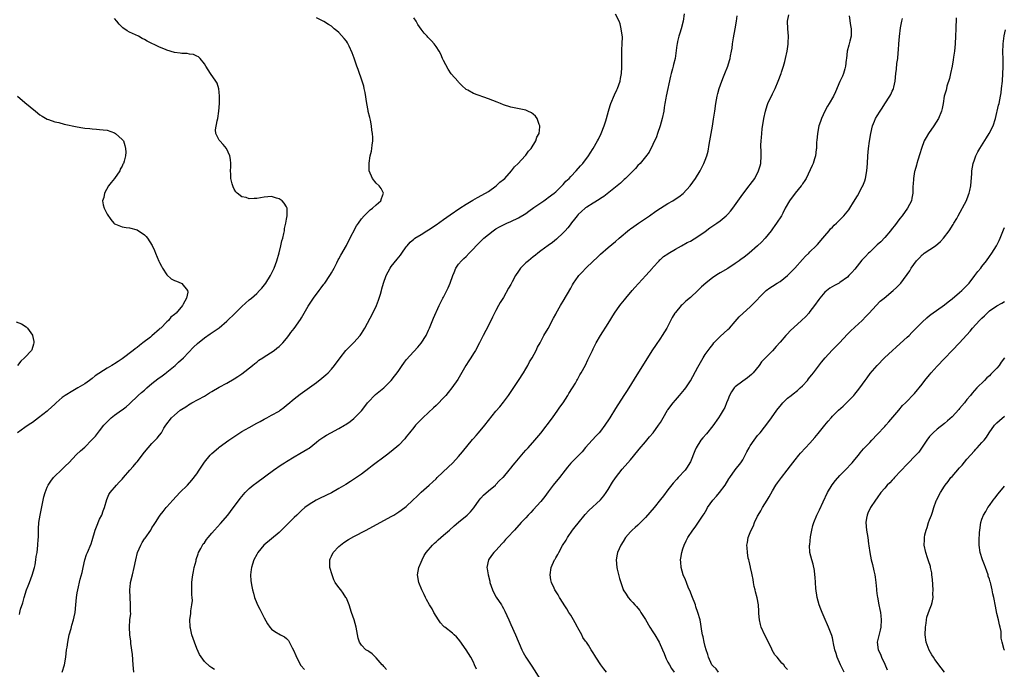
# Model space of a CAD drawing. Units: inches. Extents: x 2511000 to 2514000, y 1512000 to 1515000.
# Drawn here: x 2512714 to 2512977, y 1513156 to 1513329 of the extents above; entities that cross this region are included whole.
import ezdxf

# ---------------------------------------------------------------- set-up
doc = ezdxf.new("R2010")
doc.units = ezdxf.units.IN
doc.header["$MEASUREMENT"] = 0
doc.layers.add('LD25111512_10ft', color=123, linetype='Continuous')

msp = doc.modelspace()

# ---------------------------------------------------------------- linework, layer by layer
at = {"layer": 'LD25111512_10ft'}
for points, elevation in [([(2512891.34, 1513331), (2512891.05, 1513329), (2512890.55, 1513327), (2512890.22, 1513325.78), (2512889.95, 1513325), (2512889.58, 1513323.58), (2512889.45, 1513323), (2512889.39, 1513322.61), (2512888.93, 1513319), (2512888.53, 1513317.47), (2512888.44, 1513317), (2512888.26, 1513316.26), (2512887.88, 1513315), (2512887.7, 1513314.3), (2512886.5, 1513309), (2512886.44, 1513308.44), (2512886.19, 1513307), (2512886.03, 1513305.97), (2512885.92, 1513305), (2512885.51, 1513303), (2512884.91, 1513301), (2512884.2, 1513299), (2512883.92, 1513298.08), (2512883, 1513296.02), (2512881.96, 1513294.04), (2512881, 1513292.76), (2512879.55, 1513291), (2512879, 1513290.43), (2512878.35, 1513289.65), (2512877.71, 1513289), (2512877, 1513288.34), (2512875.69, 1513287), (2512875.33, 1513286.67), (2512875, 1513286.41), (2512874.28, 1513285.72), (2512873, 1513284.67), (2512869.84, 1513282.16), (2512869, 1513281.64), (2512868.64, 1513281.36), (2512867, 1513280.38), (2512865.31, 1513279.31), (2512865, 1513279.11), (2512864.87, 1513279), (2512863.9, 1513278.1), (2512863, 1513277.3), (2512862.72, 1513277), (2512861.66, 1513275.66), (2512861.15, 1513275), (2512861.1, 1513274.9), (2512860.24, 1513273.76), (2512859.48, 1513273), (2512859, 1513272.46), (2512857.22, 1513270.78), (2512856.16, 1513269.84), (2512855, 1513269.04), (2512853, 1513267.59), (2512852.22, 1513267), (2512851.54, 1513266.46), (2512851, 1513266.06), (2512849.67, 1513265), (2512849, 1513264.41), (2512847.59, 1513263), (2512847, 1513262.19), (2512846.19, 1513261), (2512845.33, 1513259.33), (2512845, 1513258.66), (2512844.39, 1513257.61), (2512843, 1513255.14), (2512842.14, 1513253.86), (2512841.73, 1513253), (2512841, 1513251.69), (2512840.08, 1513249.92), (2512839, 1513247.7), (2512837.59, 1513245), (2512836.58, 1513243), (2512835.52, 1513241), (2512835, 1513240.16), (2512834.25, 1513239), (2512833.78, 1513238.22), (2512832.94, 1513237), (2512831.53, 1513234.47), (2512830.78, 1513233.22), (2512829.18, 1513231), (2512828.2, 1513229.8), (2512827.58, 1513229), (2512827, 1513228.36), (2512825.37, 1513226.63), (2512825, 1513226.29), (2512824.34, 1513225.66), (2512823, 1513224.44), (2512821.45, 1513223), (2512820.22, 1513221.78), (2512819.5, 1513221), (2512819, 1513220.41), (2512817.84, 1513219), (2512817, 1513217.87), (2512816.61, 1513217.39), (2512815, 1513215.66), (2512813, 1513214.01), (2512811.7, 1513213), (2512807.87, 1513210.13), (2512807, 1513209.44), (2512805, 1513207.92), (2512803.68, 1513207), (2512802.06, 1513205.94), (2512800.83, 1513205.17), (2512799, 1513204.06), (2512797.03, 1513202.97), (2512795.7, 1513202.3), (2512795, 1513201.99), (2512794.34, 1513201.66), (2512792.93, 1513201), (2512791, 1513199.8), (2512789.92, 1513199), (2512789, 1513198.23), (2512787.7, 1513197), (2512787, 1513196.33), (2512785.71, 1513195), (2512783, 1513192.38), (2512781, 1513190.66), (2512778.92, 1513189), (2512777.3, 1513187), (2512777, 1513186.47), (2512776.28, 1513185), (2512775.87, 1513183.87), (2512775.59, 1513183), (2512775.55, 1513182.45), (2512775.33, 1513181), (2512775.45, 1513179.45), (2512775.51, 1513179), (2512775.63, 1513178.37), (2512775.9, 1513177), (2512776.15, 1513176.15), (2512776.43, 1513175), (2512777, 1513173.49), (2512777.23, 1513173), (2512777.86, 1513171.86), (2512779, 1513169.51), (2512779.93, 1513167.93), (2512780.53, 1513167), (2512781, 1513166.5), (2512781.89, 1513165.89), (2512783.34, 1513165), (2512784.46, 1513164.46), (2512785, 1513163.99), (2512785.51, 1513163.51), (2512786.48, 1513161.52), (2512786.87, 1513160.87), (2512787.47, 1513159.47), (2512787.61, 1513159), (2512788.8, 1513156.8), (2512789.75, 1513155.75)], 7240), ([(2512713.57, 1513170.43), (2512713.66, 1513171), (2512713.85, 1513171.85), (2512714.46, 1513173.54), (2512714.83, 1513175), (2512715.47, 1513177), (2512715.87, 1513178.13), (2512716.21, 1513179), (2512716.94, 1513180.94), (2512717.55, 1513183), (2512717.73, 1513183.73), (2512717.94, 1513185), (2512718.03, 1513185.97), (2512718.25, 1513187), (2512718.49, 1513189), (2512718.57, 1513190.57), (2512718.62, 1513191), (2512718.61, 1513192.61), (2512718.63, 1513193), (2512718.67, 1513193.33), (2512718.75, 1513195), (2512719.1, 1513197), (2512719.86, 1513201), (2512720.1, 1513201.9), (2512720.43, 1513203), (2512721, 1513204.49), (2512721.27, 1513205), (2512721.94, 1513206.06), (2512722.62, 1513207), (2512723, 1513207.42), (2512724.69, 1513209), (2512725, 1513209.27), (2512725.86, 1513210.14), (2512726.75, 1513211), (2512728.84, 1513213.16), (2512729.85, 1513214.15), (2512731, 1513215.19), (2512732.93, 1513217.07), (2512733.87, 1513218.13), (2512735, 1513219.52), (2512736.15, 1513221), (2512736.56, 1513221.44), (2512737, 1513221.96), (2512737.5, 1513222.5), (2512738.04, 1513223), (2512739, 1513223.74), (2512740.82, 1513225), (2512741, 1513225.11), (2512742.07, 1513225.93), (2512743, 1513226.74), (2512743.24, 1513227), (2512745, 1513228.66), (2512745.34, 1513229), (2512746.23, 1513229.77), (2512747, 1513230.41), (2512747.65, 1513231), (2512749, 1513232.13), (2512750.58, 1513233.42), (2512751.75, 1513234.25), (2512752.76, 1513235), (2512753, 1513235.21), (2512755.22, 1513237), (2512756.13, 1513237.87), (2512757.44, 1513239), (2512760.11, 1513241.89), (2512761.15, 1513242.85), (2512763, 1513244.36), (2512764.56, 1513245.44), (2512767, 1513247.08), (2512769, 1513248.79), (2512771.22, 1513251), (2512773, 1513252.73), (2512775, 1513254.53), (2512775.58, 1513255), (2512777, 1513256.26), (2512777.8, 1513257), (2512778.37, 1513257.63), (2512779.49, 1513259), (2512780.72, 1513261), (2512781.64, 1513263), (2512782.36, 1513265), (2512783, 1513267.13), (2512783.5, 1513269), (2512783.74, 1513270.26), (2512783.98, 1513271), (2512784.3, 1513272.3), (2512784.4, 1513273), (2512784.41, 1513273.59), (2512784.8, 1513275), (2512785, 1513276.06), (2512785.2, 1513277), (2512785.16, 1513278.84), (2512785.17, 1513279), (2512785, 1513279.35), (2512784.35, 1513280.35), (2512783.78, 1513281), (2512783, 1513281.54), (2512782.26, 1513281.74), (2512781, 1513282.12), (2512779.98, 1513282.02), (2512779, 1513281.99), (2512777, 1513281.66), (2512776.34, 1513281.66), (2512775, 1513281.56), (2512774.16, 1513281.84), (2512773, 1513282.05), (2512771.77, 1513283), (2512771.4, 1513283.4), (2512771, 1513284.1), (2512770.7, 1513284.7), (2512770.59, 1513285), (2512770.48, 1513285.52), (2512770.13, 1513287), (2512770.09, 1513288.09), (2512770.03, 1513289), (2512770.09, 1513290.09), (2512770.09, 1513291), (2512770, 1513292), (2512769.86, 1513293), (2512768.97, 1513295), (2512768.08, 1513296.08), (2512767.15, 1513297), (2512767, 1513297.24), (2512766.05, 1513299), (2512766.01, 1513300.01), (2512766.42, 1513302.42), (2512766.58, 1513303), (2512766.86, 1513305), (2512767.03, 1513306.97), (2512767.07, 1513309), (2512767, 1513310), (2512766.91, 1513310.91), (2512766.42, 1513312.42), (2512766.08, 1513313), (2512764.68, 1513315), (2512764, 1513316), (2512763.36, 1513317), (2512763, 1513317.62), (2512761.93, 1513319), (2512761.48, 1513319.48), (2512761, 1513319.69), (2512760.11, 1513320.11), (2512759, 1513320.24), (2512758.38, 1513320.38), (2512757, 1513320.4), (2512756.5, 1513320.5), (2512755, 1513320.68), (2512753, 1513321.25), (2512752.57, 1513321.43), (2512751, 1513322.05), (2512747.69, 1513323.69), (2512747, 1513324.15), (2512746.4, 1513324.4), (2512745.35, 1513325), (2512744.6, 1513325.4), (2512743, 1513326.11), (2512742.4, 1513326.4), (2512741.22, 1513327.22), (2512740.25, 1513328.25), (2512739.59, 1513329), (2512739, 1513329.77)], 7200), ([(2512725, 1513155), (2512725.57, 1513157), (2512725.92, 1513159), (2512726.03, 1513160.03), (2512726.16, 1513161), (2512726.29, 1513161.71), (2512726.46, 1513163), (2512726.88, 1513165), (2512727.35, 1513166.65), (2512727.57, 1513167.57), (2512727.99, 1513169), (2512728.19, 1513169.81), (2512728.41, 1513171), (2512728.64, 1513173), (2512728.83, 1513175), (2512729, 1513176.18), (2512729.14, 1513177), (2512729.83, 1513179.83), (2512730.36, 1513181.64), (2512730.62, 1513183), (2512731.06, 1513185), (2512731.52, 1513186.48), (2512731.71, 1513187), (2512732.69, 1513189.31), (2512733, 1513190.17), (2512733.82, 1513193), (2512734.12, 1513193.88), (2512735, 1513195.89), (2512735.55, 1513197), (2512735.91, 1513198.09), (2512736.28, 1513199), (2512736.88, 1513201.12), (2512737.49, 1513202.51), (2512737.8, 1513203), (2512739.48, 1513205), (2512740.23, 1513205.77), (2512741, 1513206.63), (2512741.35, 1513207), (2512743.1, 1513209), (2512744, 1513210), (2512744.79, 1513211), (2512745, 1513211.24), (2512747, 1513213.78), (2512749, 1513216.14), (2512749.89, 1513217), (2512750.41, 1513217.59), (2512751, 1513218.37), (2512751.5, 1513219), (2512752.19, 1513220.19), (2512752.68, 1513221), (2512754.21, 1513223), (2512755, 1513223.7), (2512756.53, 1513225), (2512757, 1513225.34), (2512758.04, 1513225.96), (2512759, 1513226.62), (2512759.25, 1513226.74), (2512759.68, 1513227), (2512763, 1513228.82), (2512764.36, 1513229.64), (2512765, 1513230.05), (2512767, 1513231.19), (2512769, 1513232.26), (2512771, 1513233.39), (2512771.93, 1513234.07), (2512773, 1513234.77), (2512775.9, 1513237), (2512776.47, 1513237.53), (2512777, 1513237.87), (2512777.62, 1513238.38), (2512778.61, 1513239), (2512779, 1513239.28), (2512779.72, 1513239.72), (2512781.71, 1513241), (2512782.4, 1513241.6), (2512783, 1513242.07), (2512783.47, 1513242.53), (2512783.99, 1513243), (2512785, 1513244.21), (2512785.63, 1513245), (2512786.17, 1513245.83), (2512787, 1513246.85), (2512788.72, 1513249.28), (2512789, 1513249.69), (2512789.73, 1513251), (2512790.81, 1513252.81), (2512792.2, 1513255), (2512793.68, 1513257), (2512794.23, 1513257.77), (2512795, 1513258.71), (2512795.21, 1513259), (2512796.55, 1513261), (2512796.71, 1513261.29), (2512797, 1513261.75), (2512797.69, 1513263), (2512798.42, 1513264.42), (2512798.8, 1513265.2), (2512799, 1513265.51), (2512799.5, 1513266.5), (2512801, 1513269.07), (2512801.64, 1513270.36), (2512803.69, 1513274.31), (2512804.2, 1513275), (2512805, 1513276.18), (2512805.75, 1513277), (2512807, 1513278.24), (2512807.4, 1513278.6), (2512808.02, 1513279), (2512809, 1513279.95), (2512810.2, 1513281), (2512810.36, 1513281.64), (2512810.95, 1513283), (2512810.3, 1513284.3), (2512809.76, 1513285), (2512809, 1513285.75), (2512807.99, 1513287), (2512807.13, 1513289), (2512807.07, 1513291.07), (2512807.4, 1513293), (2512807.73, 1513294.27), (2512807.83, 1513295), (2512807.9, 1513295.9), (2512808.07, 1513297), (2512808.06, 1513297.94), (2512807.99, 1513299), (2512807.84, 1513299.84), (2512807.71, 1513301), (2512807.41, 1513302.59), (2512807.24, 1513303.24), (2512806.86, 1513304.86), (2512806.82, 1513305.18), (2512806.45, 1513307), (2512805.98, 1513309.98), (2512805.79, 1513311), (2512805.63, 1513311.63), (2512805.25, 1513313), (2512804.14, 1513316.14), (2512803.82, 1513317), (2512803.16, 1513318.84), (2512803.09, 1513319.09), (2512802.55, 1513320.55), (2512801.7, 1513322.3), (2512801.27, 1513323.27), (2512801, 1513323.66), (2512800.42, 1513324.42), (2512799, 1513325.98), (2512798.42, 1513326.42), (2512797.73, 1513327), (2512797, 1513327.68), (2512796.17, 1513328.17), (2512795, 1513328.97), (2512793, 1513329.91)], 7210), ([(2512744.1, 1513155), (2512744.03, 1513156.03), (2512743.99, 1513157), (2512743.75, 1513159.75), (2512743.33, 1513162.67), (2512743.31, 1513163.31), (2512743.04, 1513165), (2512742.95, 1513167), (2512743.11, 1513169), (2512743.31, 1513170.69), (2512743.24, 1513171.24), (2512743.29, 1513173), (2512743.03, 1513177), (2512743.21, 1513178.79), (2512743.25, 1513179), (2512743.78, 1513181), (2512744.27, 1513183), (2512744.66, 1513185), (2512745.16, 1513187), (2512745.98, 1513189), (2512746.35, 1513189.65), (2512747, 1513190.68), (2512747.14, 1513190.86), (2512748.67, 1513193), (2512749, 1513193.61), (2512749.54, 1513194.46), (2512749.92, 1513195), (2512751, 1513196.73), (2512751.2, 1513197), (2512752.01, 1513197.99), (2512752.8, 1513199), (2512753, 1513199.21), (2512754.53, 1513201), (2512756.43, 1513203), (2512758.46, 1513205), (2512759.7, 1513206.3), (2512761, 1513208.01), (2512761.64, 1513209), (2512762.19, 1513209.81), (2512763, 1513211.11), (2512764.56, 1513213), (2512765, 1513213.45), (2512766.76, 1513215), (2512767, 1513215.18), (2512769.51, 1513217), (2512772.48, 1513219), (2512773, 1513219.32), (2512775, 1513220.44), (2512777, 1513221.53), (2512777.97, 1513222.03), (2512779, 1513222.63), (2512779.71, 1513223), (2512781, 1513223.7), (2512783, 1513224.81), (2512783.27, 1513225), (2512784.25, 1513225.75), (2512785, 1513226.35), (2512785.34, 1513226.66), (2512787, 1513228.03), (2512788.67, 1513229.33), (2512793, 1513232.47), (2512794.43, 1513233.57), (2512795.53, 1513234.47), (2512796.09, 1513235), (2512797, 1513235.99), (2512797.83, 1513237), (2512799.29, 1513239), (2512800.89, 1513241), (2512801, 1513241.13), (2512801.95, 1513242.05), (2512803, 1513243.13), (2512804.67, 1513245), (2512805, 1513245.49), (2512805.91, 1513247), (2512808.06, 1513251), (2512809.07, 1513253), (2512809.6, 1513254.4), (2512809.8, 1513255), (2512810.08, 1513256.08), (2512810.35, 1513257), (2512810.52, 1513257.48), (2512810.89, 1513259), (2512811.66, 1513261), (2512812.72, 1513263), (2512813, 1513263.4), (2512814.6, 1513265.4), (2512815, 1513265.94), (2512815.49, 1513266.51), (2512815.82, 1513267), (2512817, 1513268.7), (2512817.24, 1513269), (2512818.08, 1513269.92), (2512819, 1513270.74), (2512819.33, 1513271), (2512821, 1513272.02), (2512822.55, 1513273), (2512823, 1513273.27), (2512825, 1513274.58), (2512827, 1513276), (2512828.73, 1513277.27), (2512831.32, 1513279), (2512833, 1513280.08), (2512834.81, 1513281.19), (2512836.1, 1513281.9), (2512838.19, 1513283), (2512839, 1513283.5), (2512841.08, 1513285), (2512842.04, 1513285.96), (2512843, 1513286.71), (2512843.34, 1513287), (2512845.19, 1513289), (2512845.93, 1513290.07), (2512846.93, 1513291), (2512848.83, 1513293), (2512848.89, 1513293.11), (2512849, 1513293.22), (2512849.71, 1513294.29), (2512850.39, 1513295), (2512851.66, 1513297), (2512851.98, 1513298.02), (2512852.55, 1513299), (2512852.77, 1513300.77), (2512852.76, 1513301), (2512852.58, 1513301.42), (2512852.02, 1513303), (2512851.58, 1513303.58), (2512851, 1513304.13), (2512850.51, 1513304.51), (2512849.5, 1513305), (2512849, 1513305.21), (2512845, 1513305.99), (2512843, 1513306.68), (2512842.19, 1513307), (2512841.37, 1513307.37), (2512839, 1513308.3), (2512835, 1513309.67), (2512833.47, 1513310.53), (2512833, 1513310.76), (2512831.85, 1513311.85), (2512831, 1513312.7), (2512830.87, 1513312.87), (2512829, 1513314.98), (2512828.23, 1513316.23), (2512827, 1513318.47), (2512826.74, 1513319), (2512826.22, 1513320.22), (2512825.78, 1513321), (2512825, 1513322.28), (2512824.45, 1513323), (2512823.78, 1513323.78), (2512822.76, 1513324.76), (2512822.58, 1513325), (2512821.83, 1513325.83), (2512821, 1513326.89), (2512820.14, 1513328.14), (2512819.62, 1513329), (2512819, 1513329.93)], 7220), ([(2512765.73, 1513155.73), (2512765, 1513156.15), (2512764.5, 1513156.5), (2512763, 1513157.87), (2512761.75, 1513159.75), (2512761, 1513161.32), (2512760.35, 1513163), (2512760.03, 1513164.03), (2512759.67, 1513165), (2512759.26, 1513166.75), (2512759.21, 1513167), (2512759.21, 1513167.21), (2512759.12, 1513169), (2512759.35, 1513170.65), (2512759.39, 1513171), (2512759.42, 1513171.42), (2512759.69, 1513173), (2512759.8, 1513174.2), (2512759.75, 1513175), (2512759.68, 1513175.68), (2512759.69, 1513178.31), (2512759.68, 1513179), (2512759.78, 1513179.78), (2512759.9, 1513181), (2512760.07, 1513181.93), (2512760.32, 1513183), (2512760.78, 1513184.78), (2512760.86, 1513185.14), (2512761.32, 1513186.68), (2512761.46, 1513187), (2512762.04, 1513188.04), (2512762.52, 1513189), (2512762.72, 1513189.28), (2512763, 1513189.62), (2512763.55, 1513190.45), (2512764, 1513191), (2512765, 1513192.13), (2512765.71, 1513193), (2512767.28, 1513194.72), (2512769.27, 1513197), (2512770.03, 1513197.97), (2512772.55, 1513201.45), (2512773, 1513202), (2512773.9, 1513203), (2512775, 1513204.06), (2512776.09, 1513205), (2512777, 1513205.73), (2512781.49, 1513209), (2512783.57, 1513210.43), (2512784.43, 1513211), (2512785, 1513211.36), (2512787, 1513212.57), (2512788.58, 1513213.42), (2512790.71, 1513214.71), (2512791.08, 1513214.92), (2512793, 1513216.45), (2512793.63, 1513217), (2512794.44, 1513217.56), (2512795, 1513217.92), (2512795.67, 1513218.33), (2512796.84, 1513219), (2512799, 1513220.14), (2512800.51, 1513221), (2512800.81, 1513221.19), (2512801.99, 1513222.01), (2512803, 1513222.81), (2512803.21, 1513223), (2512805, 1513224.9), (2512805.95, 1513226.05), (2512806.66, 1513227), (2512807, 1513227.39), (2512808.55, 1513229), (2512808.78, 1513229.22), (2512811, 1513231.05), (2512813, 1513233.01), (2512813.89, 1513234.11), (2512814.55, 1513235), (2512815, 1513235.68), (2512815.96, 1513237), (2512816.38, 1513237.62), (2512817, 1513238.49), (2512819, 1513240.73), (2512820.09, 1513241.91), (2512821, 1513242.93), (2512822.31, 1513245), (2512823, 1513246.39), (2512823.27, 1513247), (2512824.34, 1513249.66), (2512825.8, 1513253), (2512826.84, 1513255), (2512827, 1513255.28), (2512827.87, 1513257), (2512828.22, 1513257.78), (2512828.73, 1513259), (2512829.44, 1513261), (2512829.85, 1513261.85), (2512830.31, 1513263), (2512831, 1513264.04), (2512831.82, 1513265), (2512832.4, 1513265.6), (2512833, 1513266.15), (2512833.87, 1513267), (2512835, 1513268.2), (2512835.71, 1513269), (2512837.78, 1513271), (2512839, 1513272.03), (2512840.24, 1513273), (2512841, 1513273.52), (2512841.99, 1513274.01), (2512843, 1513274.57), (2512843.94, 1513275), (2512845, 1513275.46), (2512847, 1513276.45), (2512849, 1513277.62), (2512849.79, 1513278.21), (2512851.17, 1513279.17), (2512853, 1513280.5), (2512853.77, 1513281), (2512854.49, 1513281.51), (2512855, 1513281.84), (2512856.55, 1513283), (2512857, 1513283.4), (2512858.63, 1513285), (2512858.8, 1513285.2), (2512859, 1513285.4), (2512859.74, 1513286.26), (2512860.55, 1513287), (2512861, 1513287.5), (2512862.44, 1513289), (2512863.62, 1513290.38), (2512864.21, 1513291), (2512865.73, 1513293), (2512866.23, 1513293.77), (2512867.05, 1513295), (2512868.2, 1513297), (2512868.48, 1513297.52), (2512869.16, 1513299), (2512869.98, 1513301), (2512870.37, 1513302.37), (2512870.59, 1513303), (2512871.07, 1513305), (2512871.56, 1513306.44), (2512871.73, 1513307), (2512872.71, 1513309.29), (2512873.35, 1513310.65), (2512873.5, 1513311), (2512874.19, 1513313), (2512874.3, 1513313.7), (2512874.58, 1513315), (2512874.68, 1513316.68), (2512874.69, 1513317), (2512874.67, 1513319), (2512874.7, 1513320.7), (2512874.65, 1513321.35), (2512874.78, 1513323), (2512874.83, 1513324.83), (2512874.75, 1513325.25), (2512874.54, 1513327), (2512874.26, 1513328.26), (2512873.97, 1513329), (2512873, 1513330.9)], 7230), ([(2512811.69, 1513155.69), (2512811, 1513156.52), (2512810.81, 1513156.81), (2512810.61, 1513157), (2512809, 1513158.85), (2512808.81, 1513159), (2512807.91, 1513159.91), (2512807, 1513160.49), (2512806.71, 1513160.71), (2512806.18, 1513161), (2512805, 1513162.22), (2512804.49, 1513163), (2512804.14, 1513164.14), (2512803.58, 1513167), (2512803.04, 1513169), (2512802.35, 1513171), (2512801.71, 1513173), (2512801, 1513174.76), (2512800.88, 1513175), (2512800.15, 1513176.15), (2512799.47, 1513177), (2512799, 1513177.68), (2512798.04, 1513179), (2512797.66, 1513179.66), (2512797.15, 1513181), (2512796.58, 1513183), (2512796.53, 1513184.53), (2512796.54, 1513185), (2512796.7, 1513185.3), (2512797, 1513185.98), (2512797.42, 1513187), (2512799, 1513188.63), (2512799.39, 1513189), (2512800.33, 1513189.67), (2512801.57, 1513190.43), (2512803, 1513191.25), (2512806.33, 1513193), (2512813, 1513196.59), (2512813.69, 1513197), (2512815, 1513197.83), (2512816.61, 1513199), (2512817, 1513199.33), (2512818.81, 1513201), (2512819.91, 1513202.09), (2512821, 1513203.11), (2512823.11, 1513205), (2512824.13, 1513205.87), (2512825, 1513206.7), (2512825.28, 1513207), (2512828.2, 1513209.8), (2512829.43, 1513211), (2512831, 1513212.67), (2512832.06, 1513213.94), (2512834.76, 1513217.24), (2512835, 1513217.48), (2512835.7, 1513218.3), (2512836.35, 1513219), (2512838.06, 1513221), (2512839, 1513222.25), (2512841, 1513224.77), (2512842.03, 1513225.97), (2512843, 1513227.18), (2512844.32, 1513229), (2512847.06, 1513233), (2512848.37, 1513235), (2512849, 1513236.05), (2512849.54, 1513237), (2512850.02, 1513237.98), (2512850.65, 1513239), (2512851.74, 1513241), (2512852.12, 1513241.88), (2512852.8, 1513243), (2512853, 1513243.41), (2512853.84, 1513245), (2512855, 1513246.9), (2512856.38, 1513249.62), (2512857, 1513250.68), (2512857.14, 1513251), (2512858.24, 1513253), (2512858.53, 1513253.47), (2512859, 1513254.16), (2512861, 1513257.62), (2512861.49, 1513258.51), (2512861.78, 1513259), (2512863, 1513260.75), (2512863.19, 1513261), (2512864.04, 1513261.96), (2512865.03, 1513263), (2512867, 1513264.87), (2512868.11, 1513265.89), (2512869, 1513266.73), (2512871, 1513268.49), (2512873, 1513270.15), (2512873.98, 1513271), (2512876.71, 1513273.29), (2512877, 1513273.49), (2512877.85, 1513274.15), (2512879.16, 1513275), (2512882.1, 1513277), (2512883.79, 1513278.21), (2512885, 1513279.01), (2512887, 1513280.27), (2512888.3, 1513281), (2512888.72, 1513281.28), (2512889.91, 1513282.09), (2512891.04, 1513282.96), (2512892.97, 1513285), (2512894.4, 1513287), (2512895.61, 1513289), (2512896.1, 1513289.9), (2512896.64, 1513291), (2512897, 1513291.86), (2512897.41, 1513293), (2512897.77, 1513294.23), (2512898.08, 1513296.08), (2512898.26, 1513297), (2512898.61, 1513299), (2512898.93, 1513300.93), (2512899.2, 1513302.8), (2512899.51, 1513305), (2512899.81, 1513307), (2512900.01, 1513308.01), (2512900.18, 1513309), (2512900.33, 1513309.67), (2512900.7, 1513311), (2512901.42, 1513313), (2512901.87, 1513314.13), (2512902.26, 1513315), (2512903.06, 1513317), (2512903.52, 1513318.48), (2512903.66, 1513319), (2512903.77, 1513319.77), (2512904.02, 1513321), (2512904.16, 1513321.84), (2512904.3, 1513323), (2512904.56, 1513324.56), (2512905.03, 1513326.97), (2512905.39, 1513329), (2512905.57, 1513330.43)], 7250), ([(2512835.77, 1513155.77), (2512835.31, 1513157), (2512835, 1513157.64), (2512834.29, 1513159), (2512833.01, 1513161), (2512831.38, 1513163.38), (2512831, 1513163.82), (2512830.44, 1513164.44), (2512829.79, 1513165), (2512829.39, 1513165.39), (2512827.34, 1513167), (2512827.16, 1513167.16), (2512827, 1513167.31), (2512826.21, 1513168.21), (2512825.64, 1513169), (2512825, 1513169.97), (2512824.42, 1513171), (2512823.94, 1513171.94), (2512823.27, 1513173), (2512822.47, 1513174.47), (2512822.15, 1513175), (2512821.8, 1513175.8), (2512821.15, 1513177), (2512820.37, 1513179), (2512820.05, 1513181), (2512820.38, 1513183), (2512821, 1513184.44), (2512821.23, 1513185), (2512821.84, 1513186.16), (2512822.35, 1513187), (2512824.01, 1513189), (2512824.53, 1513189.47), (2512825, 1513189.85), (2512825.59, 1513190.41), (2512827, 1513191.6), (2512828.61, 1513193), (2512829.85, 1513194.15), (2512831, 1513195.11), (2512833.33, 1513197), (2512834.17, 1513197.83), (2512835.08, 1513198.92), (2512836.55, 1513201), (2512837, 1513201.54), (2512837.7, 1513202.3), (2512839, 1513203.5), (2512840.84, 1513205), (2512841, 1513205.15), (2512841.89, 1513206.11), (2512842.85, 1513207), (2512843, 1513207.16), (2512844.52, 1513209), (2512845, 1513209.55), (2512845.65, 1513210.35), (2512846.15, 1513211), (2512848.36, 1513213.64), (2512849, 1513214.36), (2512849.61, 1513215), (2512851.44, 1513217), (2512853, 1513218.93), (2512856.09, 1513223), (2512857.53, 1513225), (2512858.12, 1513225.88), (2512858.97, 1513227), (2512860.25, 1513229), (2512860.52, 1513229.48), (2512861.49, 1513231), (2512862.24, 1513232.24), (2512862.68, 1513233), (2512862.78, 1513233.22), (2512863.48, 1513234.52), (2512863.81, 1513235), (2512864.93, 1513237.07), (2512865.55, 1513238.45), (2512866.79, 1513241), (2512867, 1513241.39), (2512867.51, 1513242.49), (2512867.78, 1513243), (2512868.98, 1513245), (2512871, 1513248.19), (2512872.73, 1513251), (2512874.16, 1513253), (2512874.52, 1513253.48), (2512875.43, 1513254.57), (2512875.76, 1513255), (2512877.47, 1513257), (2512878.19, 1513257.81), (2512881.13, 1513261), (2512881.98, 1513262.02), (2512882.87, 1513263), (2512883, 1513263.17), (2512884.69, 1513265), (2512884.82, 1513265.18), (2512885, 1513265.3), (2512885.85, 1513266.15), (2512887, 1513266.81), (2512887.11, 1513266.89), (2512889, 1513268.1), (2512890.65, 1513269), (2512892.15, 1513269.85), (2512893, 1513270.25), (2512895, 1513271.44), (2512897, 1513272.82), (2512898.26, 1513273.74), (2512900.06, 1513275), (2512901, 1513275.69), (2512902.6, 1513277), (2512903, 1513277.41), (2512903.76, 1513278.24), (2512904.33, 1513279), (2512907, 1513282.79), (2512908.74, 1513285), (2512909, 1513285.38), (2512910.23, 1513287), (2512911.27, 1513289), (2512911.66, 1513290.34), (2512911.82, 1513291), (2512911.97, 1513293), (2512911.96, 1513294.04), (2512911.89, 1513295.89), (2512911.94, 1513297), (2512912.07, 1513297.93), (2512912.11, 1513299), (2512912.22, 1513300.22), (2512912.64, 1513303), (2512913.07, 1513305), (2512913.55, 1513306.45), (2512913.77, 1513307), (2512915, 1513309.55), (2512915.66, 1513311), (2512916.49, 1513313), (2512917.26, 1513315), (2512917.38, 1513315.38), (2512917.94, 1513317), (2512918.26, 1513318.26), (2512918.47, 1513319), (2512918.89, 1513321), (2512919.15, 1513322.85), (2512919.21, 1513323.21), (2512919.23, 1513325), (2512919.04, 1513326.96), (2512919, 1513329), (2512919.33, 1513330.67)], 7260), ([(2512935.53, 1513330.47), (2512935.86, 1513327.86), (2512936.01, 1513327), (2512935.99, 1513325), (2512935.69, 1513323.69), (2512935.4, 1513322.6), (2512934.99, 1513321.01), (2512934.73, 1513319), (2512934.67, 1513318.67), (2512934.51, 1513317), (2512934.3, 1513316.3), (2512933.98, 1513315), (2512933.69, 1513314.31), (2512933, 1513312.88), (2512931.84, 1513310.16), (2512931.27, 1513309), (2512930.16, 1513307), (2512929.71, 1513306.29), (2512929.01, 1513305), (2512928.07, 1513303), (2512927.78, 1513302.22), (2512927.4, 1513301), (2512926.99, 1513299), (2512926.84, 1513297.16), (2512926.78, 1513296.79), (2512926.73, 1513295), (2512926.67, 1513294.67), (2512926.47, 1513293), (2512926.18, 1513292.18), (2512925.82, 1513291), (2512925.59, 1513290.41), (2512923.98, 1513287), (2512923.6, 1513286.4), (2512923, 1513285.5), (2512922.82, 1513285.18), (2512922.68, 1513285), (2512921, 1513283.01), (2512919.52, 1513281), (2512918.41, 1513279), (2512917.7, 1513277.71), (2512917.35, 1513277), (2512916.08, 1513275), (2512915.64, 1513274.36), (2512915, 1513273.54), (2512914.64, 1513273), (2512913, 1513271), (2512912.04, 1513269.96), (2512911, 1513269), (2512908.72, 1513267), (2512907.76, 1513266.24), (2512907, 1513265.66), (2512906.6, 1513265.4), (2512906.1, 1513265), (2512905, 1513264.24), (2512903, 1513262.92), (2512901, 1513261.76), (2512900.51, 1513261.49), (2512899, 1513260.49), (2512897.11, 1513259), (2512895.96, 1513258.04), (2512895, 1513257.06), (2512893, 1513255.18), (2512891.82, 1513254.18), (2512890.78, 1513253.22), (2512890.57, 1513253), (2512889, 1513251.17), (2512888.88, 1513251), (2512888.16, 1513249.84), (2512886.68, 1513247), (2512885.49, 1513245), (2512885, 1513244.26), (2512883.67, 1513242.33), (2512882.87, 1513241.13), (2512878.23, 1513233.77), (2512877, 1513231.75), (2512875.95, 1513230.05), (2512875.24, 1513229), (2512873, 1513225.53), (2512871.46, 1513223), (2512871.27, 1513222.73), (2512870.16, 1513221), (2512869, 1513219.42), (2512868.62, 1513219), (2512867.82, 1513218.18), (2512866.71, 1513217), (2512865, 1513215.03), (2512864.09, 1513213.91), (2512863.18, 1513213), (2512861, 1513210.9), (2512860.18, 1513209.82), (2512859.51, 1513209), (2512857.96, 1513207), (2512856.35, 1513205), (2512855, 1513203.23), (2512854.06, 1513201.94), (2512853, 1513200.63), (2512851, 1513198.38), (2512850.31, 1513197.69), (2512849.65, 1513197), (2512849, 1513196.28), (2512847.79, 1513195), (2512845.96, 1513193), (2512844.08, 1513191), (2512843.57, 1513190.43), (2512843, 1513189.75), (2512842.63, 1513189.37), (2512841, 1513187.55), (2512840.45, 1513187), (2512839.8, 1513186.2), (2512838.97, 1513185), (2512838.57, 1513183), (2512838.65, 1513182.65), (2512838.88, 1513181), (2512839.33, 1513179.33), (2512839.39, 1513179), (2512840.09, 1513177), (2512840.36, 1513176.36), (2512841.09, 1513175.09), (2512842.46, 1513173), (2512842.66, 1513172.66), (2512843, 1513172.04), (2512843.35, 1513171.35), (2512844.41, 1513169), (2512845, 1513167.77), (2512846.27, 1513165), (2512847.96, 1513161), (2512848.3, 1513160.3), (2512849.03, 1513159), (2512850.61, 1513156.61), (2512852.9, 1513153)], 7270), ([(2512870.57, 1513155), (2512869.85, 1513155.86), (2512869.07, 1513157), (2512867.72, 1513159), (2512867.42, 1513159.42), (2512867, 1513160.19), (2512866.67, 1513160.67), (2512866.51, 1513161), (2512865.74, 1513162.26), (2512865.24, 1513163), (2512865.13, 1513163.13), (2512865, 1513163.32), (2512864.25, 1513164.25), (2512863.94, 1513165), (2512862.88, 1513166.88), (2512862.85, 1513167), (2512862.16, 1513168.16), (2512861.76, 1513169), (2512861, 1513170.23), (2512860.5, 1513171), (2512859.96, 1513171.96), (2512859.22, 1513173), (2512859, 1513173.41), (2512857.96, 1513175), (2512857.64, 1513175.64), (2512856.75, 1513177), (2512856.58, 1513177.42), (2512855.88, 1513179), (2512855.72, 1513179.72), (2512855.54, 1513181), (2512855.77, 1513183), (2512856.64, 1513185), (2512856.8, 1513185.2), (2512857, 1513185.56), (2512857.58, 1513186.42), (2512857.84, 1513187), (2512858.84, 1513188.84), (2512859.75, 1513190.25), (2512860.11, 1513191), (2512861.49, 1513193), (2512862.18, 1513193.82), (2512863, 1513194.88), (2512864.88, 1513197.12), (2512865.82, 1513198.18), (2512869, 1513201.1), (2512869.86, 1513202.14), (2512870.49, 1513203), (2512871, 1513203.8), (2512872.2, 1513205.8), (2512873, 1513206.98), (2512874.75, 1513209.25), (2512876.25, 1513211), (2512877, 1513211.79), (2512879, 1513214.21), (2512879.35, 1513214.65), (2512881, 1513216.6), (2512881.36, 1513217), (2512882.07, 1513217.93), (2512883.03, 1513219), (2512884.5, 1513221), (2512885, 1513221.77), (2512885.75, 1513223), (2512886.9, 1513225), (2512887, 1513225.15), (2512888.38, 1513227), (2512889, 1513227.75), (2512890.13, 1513229), (2512891.46, 1513230.54), (2512891.78, 1513231), (2512893, 1513232.89), (2512895, 1513236.57), (2512896.41, 1513239), (2512897, 1513239.92), (2512897.74, 1513241), (2512898.28, 1513241.72), (2512899, 1513242.63), (2512899.33, 1513243), (2512901, 1513244.71), (2512903, 1513246.56), (2512903.46, 1513247), (2512905, 1513248.7), (2512906.04, 1513249.96), (2512907.12, 1513251), (2512909, 1513252.65), (2512909.38, 1513253), (2512913, 1513256.75), (2512913.28, 1513257), (2512914.28, 1513257.72), (2512915, 1513258.16), (2512916.26, 1513259), (2512917, 1513259.46), (2512919, 1513261.04), (2512920, 1513262), (2512920.92, 1513263), (2512923, 1513265.33), (2512923.81, 1513266.19), (2512924.66, 1513267), (2512925, 1513267.36), (2512926.67, 1513269), (2512927, 1513269.35), (2512928.45, 1513271), (2512929, 1513271.66), (2512930.16, 1513273), (2512930.53, 1513273.47), (2512931, 1513273.93), (2512931.51, 1513274.49), (2512932.09, 1513275), (2512933, 1513275.94), (2512934.09, 1513277), (2512935.41, 1513278.59), (2512935.68, 1513279), (2512936.68, 1513280.68), (2512937.69, 1513282.31), (2512939, 1513284.71), (2512939.14, 1513285), (2512939.64, 1513286.36), (2512939.85, 1513287), (2512940.22, 1513289), (2512940.4, 1513291), (2512940.52, 1513293), (2512940.7, 1513295), (2512940.93, 1513296.93), (2512941.24, 1513299), (2512941.73, 1513301), (2512942.28, 1513302.28), (2512942.57, 1513303), (2512943, 1513303.75), (2512943.75, 1513305), (2512944.27, 1513305.73), (2512945, 1513306.93), (2512946.36, 1513309), (2512946.59, 1513309.41), (2512947, 1513310.32), (2512947.23, 1513310.77), (2512947.32, 1513311), (2512947.4, 1513311.4), (2512947.81, 1513313), (2512948.01, 1513315), (2512948.15, 1513316.15), (2512948.28, 1513317.72), (2512948.46, 1513319), (2512948.59, 1513320.59), (2512948.67, 1513321.33), (2512948.76, 1513323), (2512948.91, 1513324.91), (2512949.24, 1513327.24), (2512949.59, 1513329), (2512949.76, 1513329.76)], 7280), ([(2512964.13, 1513329.87), (2512963.98, 1513327), (2512963.95, 1513325), (2512963.88, 1513323), (2512963.68, 1513321), (2512963.43, 1513319.43), (2512963.33, 1513318.67), (2512963.01, 1513317), (2512962.6, 1513315), (2512962.3, 1513313.7), (2512961.64, 1513311.64), (2512961.48, 1513311), (2512961.4, 1513310.6), (2512960.94, 1513308.94), (2512960.61, 1513307), (2512960.35, 1513305.65), (2512960.16, 1513305), (2512959.37, 1513303), (2512958.17, 1513301), (2512956.75, 1513299), (2512956.1, 1513297.9), (2512955.59, 1513297), (2512954.84, 1513295), (2512954.43, 1513293.57), (2512953.84, 1513291.84), (2512953.59, 1513291), (2512953.49, 1513290.51), (2512953.02, 1513289), (2512953, 1513288.87), (2512952.71, 1513287), (2512952.61, 1513285.39), (2512952.56, 1513285), (2512952.52, 1513284.52), (2512952.5, 1513283), (2512952.28, 1513281.72), (2512952.15, 1513281), (2512951.11, 1513279), (2512949.64, 1513277), (2512949, 1513276.24), (2512947.65, 1513274.35), (2512947, 1513273.6), (2512946.57, 1513273), (2512945, 1513271.21), (2512943.95, 1513270.05), (2512943, 1513269.22), (2512941, 1513267.31), (2512940.68, 1513267), (2512939.86, 1513266.14), (2512938.91, 1513265.09), (2512937, 1513262.72), (2512936.17, 1513261.83), (2512935.44, 1513261), (2512935, 1513260.57), (2512933, 1513259.14), (2512932.77, 1513259), (2512931.6, 1513258.4), (2512930.32, 1513257.68), (2512929, 1513256.56), (2512927.62, 1513255), (2512927.35, 1513254.65), (2512926.18, 1513253), (2512925, 1513251.38), (2512924.69, 1513251), (2512923.9, 1513250.1), (2512922.78, 1513249), (2512919.73, 1513246.27), (2512919, 1513245.48), (2512918.53, 1513245), (2512917, 1513243.2), (2512915.96, 1513242.04), (2512915, 1513240.92), (2512913.04, 1513238.96), (2512912.07, 1513237.93), (2512911.41, 1513237), (2512909.8, 1513235), (2512909.4, 1513234.6), (2512908.3, 1513233.7), (2512907, 1513232.82), (2512905, 1513231.27), (2512904.75, 1513231), (2512904.04, 1513229.96), (2512903.49, 1513229), (2512903, 1513227.81), (2512902.7, 1513227), (2512902.21, 1513225.79), (2512901.8, 1513225), (2512901, 1513223.72), (2512900.54, 1513223), (2512899, 1513220.87), (2512897.3, 1513218.7), (2512896.37, 1513217.63), (2512895.79, 1513217), (2512894.52, 1513215), (2512894.16, 1513214.16), (2512893, 1513211.26), (2512892.88, 1513211), (2512892.17, 1513209.83), (2512891.6, 1513209), (2512889.79, 1513207), (2512889.38, 1513206.62), (2512888.43, 1513205.56), (2512887, 1513203.72), (2512885.83, 1513202.17), (2512885, 1513201.15), (2512883.29, 1513199), (2512881, 1513196.32), (2512879.33, 1513194.67), (2512879, 1513194.33), (2512878.28, 1513193.72), (2512877.48, 1513193), (2512877, 1513192.48), (2512875.69, 1513191), (2512875, 1513189.98), (2512874.43, 1513189), (2512873.94, 1513187.94), (2512873.53, 1513187), (2512873.45, 1513186.55), (2512873.12, 1513185), (2512873.31, 1513183), (2512873.44, 1513182.56), (2512874.02, 1513180.02), (2512874.38, 1513179), (2512875, 1513177.15), (2512875.06, 1513177), (2512875.83, 1513175.83), (2512876.33, 1513175), (2512877, 1513174.29), (2512877.64, 1513173.64), (2512878.15, 1513173), (2512878.6, 1513172.6), (2512879, 1513172.15), (2512879.51, 1513171.51), (2512879.76, 1513171), (2512881, 1513169.11), (2512882.21, 1513167), (2512883, 1513165.76), (2512883.46, 1513165), (2512884.64, 1513163), (2512885.59, 1513161), (2512885.97, 1513159.97), (2512886.4, 1513159), (2512886.54, 1513158.54), (2512887, 1513157.67), (2512887.42, 1513157), (2512887.98, 1513155.98), (2512888.66, 1513155)], 7290), ([(2512900.49, 1513155), (2512899.91, 1513155.91), (2512899, 1513156.66), (2512898.88, 1513156.88), (2512898.79, 1513157), (2512897.9, 1513159), (2512897.69, 1513159.69), (2512897.25, 1513161), (2512897, 1513161.85), (2512896.72, 1513163), (2512896.45, 1513164.45), (2512896.26, 1513165), (2512896.06, 1513165.94), (2512895.84, 1513167.84), (2512895.59, 1513169), (2512895.03, 1513171), (2512894.51, 1513172.51), (2512894.35, 1513173), (2512893.43, 1513175.43), (2512893, 1513176.39), (2512892.83, 1513176.83), (2512892.54, 1513177.46), (2512891.93, 1513179), (2512891.72, 1513179.72), (2512891.12, 1513181), (2512890.52, 1513183), (2512890.43, 1513184.43), (2512890.41, 1513185), (2512890.5, 1513185.5), (2512890.73, 1513187), (2512891, 1513188.01), (2512891.32, 1513189), (2512891.85, 1513190.15), (2512892.3, 1513191), (2512893.64, 1513193), (2512894.26, 1513193.74), (2512896.4, 1513197), (2512896.66, 1513197.34), (2512897.4, 1513198.6), (2512897.62, 1513199), (2512899.05, 1513201), (2512899.98, 1513202.02), (2512900.83, 1513203), (2512902.34, 1513205), (2512903.34, 1513206.66), (2512903.53, 1513207), (2512904.95, 1513209.05), (2512906.48, 1513211), (2512907, 1513211.79), (2512907.68, 1513213), (2512908.08, 1513213.92), (2512908.71, 1513215), (2512909, 1513215.48), (2512910.04, 1513217), (2512911, 1513218.23), (2512911.64, 1513219), (2512914.03, 1513221.97), (2512914.72, 1513223), (2512916.14, 1513225), (2512916.52, 1513225.48), (2512917, 1513226.15), (2512917.75, 1513227), (2512919, 1513228.25), (2512919.93, 1513229), (2512920.55, 1513229.45), (2512921.67, 1513230.33), (2512922.42, 1513231), (2512923, 1513231.54), (2512924.31, 1513233), (2512924.61, 1513233.39), (2512925, 1513233.83), (2512925.5, 1513234.5), (2512925.91, 1513235), (2512927, 1513236.4), (2512928.12, 1513237.88), (2512929.04, 1513239), (2512930.93, 1513241.07), (2512931.94, 1513242.06), (2512932.86, 1513243), (2512935, 1513245.34), (2512935.82, 1513246.18), (2512937, 1513247.19), (2512939, 1513248.99), (2512939.94, 1513250.06), (2512940.87, 1513251), (2512942.69, 1513253), (2512943.8, 1513254.2), (2512944.82, 1513255), (2512947.29, 1513257), (2512948.17, 1513257.83), (2512949.17, 1513258.83), (2512949.31, 1513259), (2512951.74, 1513262.26), (2512952.11, 1513263), (2512953.47, 1513265), (2512954.26, 1513265.74), (2512955, 1513266.52), (2512955.28, 1513266.72), (2512955.59, 1513267), (2512958.55, 1513269), (2512959.89, 1513270.11), (2512960.7, 1513271), (2512962.25, 1513273), (2512963.29, 1513274.71), (2512963.52, 1513275), (2512964.26, 1513276.26), (2512964.67, 1513277), (2512966.88, 1513281.12), (2512967.44, 1513282.56), (2512967.59, 1513283), (2512967.74, 1513283.74), (2512968.03, 1513285), (2512968.26, 1513288.26), (2512968.28, 1513289), (2512968.65, 1513291), (2512969, 1513291.91), (2512969.38, 1513293), (2512969.93, 1513294.07), (2512970.44, 1513295), (2512972.19, 1513297.81), (2512972.97, 1513299), (2512973.99, 1513301), (2512974.63, 1513303), (2512975.45, 1513306.55), (2512975.58, 1513307), (2512976.01, 1513309), (2512976.13, 1513309.87), (2512976.27, 1513311), (2512976.46, 1513313), (2512976.61, 1513315), (2512976.67, 1513316.68), (2512976.65, 1513319), (2512976.6, 1513320.6), (2512976.7, 1513323), (2512976.94, 1513325.06), (2512977.26, 1513326.74)], 7300), ([(2512713.02, 1513309), (2512715, 1513307.31), (2512717.86, 1513305), (2512719, 1513304), (2512719.58, 1513303.58), (2512721, 1513302.78), (2512721.29, 1513302.71), (2512723, 1513302.13), (2512724.08, 1513301.92), (2512725.5, 1513301.5), (2512729, 1513300.77), (2512730.54, 1513300.54), (2512731, 1513300.44), (2512732.33, 1513300.33), (2512733, 1513300.21), (2512734.17, 1513300.17), (2512735, 1513300.07), (2512735.98, 1513299.98), (2512737, 1513299.84), (2512739, 1513299.16), (2512739.28, 1513299), (2512741, 1513297.42), (2512741.35, 1513297), (2512741.77, 1513295.77), (2512741.94, 1513295), (2512741.97, 1513293.97), (2512741.87, 1513293), (2512741.57, 1513291.57), (2512741.38, 1513291), (2512741.23, 1513290.77), (2512741, 1513290.28), (2512740.51, 1513289.49), (2512740.36, 1513289), (2512738.93, 1513287), (2512738.07, 1513285.93), (2512737.4, 1513285), (2512736.28, 1513283), (2512736.12, 1513281.88), (2512735.8, 1513281), (2512735.94, 1513279.94), (2512736.21, 1513279), (2512737, 1513277.44), (2512737.99, 1513275.99), (2512738.83, 1513275), (2512739, 1513274.85), (2512739.22, 1513274.78), (2512741, 1513274.03), (2512742.09, 1513273.91), (2512743, 1513273.76), (2512745, 1513273.22), (2512745.35, 1513273), (2512746.39, 1513272.38), (2512747, 1513271.91), (2512747.46, 1513271.46), (2512747.83, 1513271), (2512749.09, 1513269.09), (2512749.68, 1513267.68), (2512749.92, 1513267), (2512750.84, 1513264.84), (2512751, 1513264.54), (2512751.5, 1513263.5), (2512751.8, 1513263), (2512753, 1513261.18), (2512754.17, 1513260.17), (2512755, 1513259.69), (2512755.52, 1513259.52), (2512756.78, 1513259), (2512757, 1513258.87), (2512758.54, 1513257), (2512758.61, 1513256.61), (2512758.21, 1513255), (2512757.37, 1513253.37), (2512757.12, 1513253), (2512755.43, 1513251), (2512755.19, 1513250.81), (2512755, 1513250.59), (2512754.07, 1513249.93), (2512753.42, 1513249), (2512753, 1513248.62), (2512751.32, 1513247), (2512751.14, 1513246.86), (2512751, 1513246.7), (2512749, 1513244.93), (2512748.59, 1513244.59), (2512746.58, 1513243), (2512745.66, 1513242.34), (2512745, 1513241.8), (2512744.53, 1513241.47), (2512743.95, 1513241), (2512741, 1513238.79), (2512739.92, 1513238.08), (2512739, 1513237.45), (2512738.71, 1513237.29), (2512738.25, 1513237), (2512737, 1513236.27), (2512733.81, 1513234.19), (2512733, 1513233.52), (2512732.3, 1513233), (2512731, 1513232.12), (2512729.2, 1513231), (2512727.79, 1513230.21), (2512725.78, 1513229), (2512725, 1513228.4), (2512723.4, 1513227), (2512723, 1513226.61), (2512721.25, 1513225), (2512721, 1513224.79), (2512718.68, 1513223), (2512717, 1513221.78), (2512716.56, 1513221.44), (2512715.86, 1513221), (2512715, 1513220.39), (2512713.06, 1513218.94)], 7190), ([(2512919, 1513155.71), (2512918.37, 1513156.37), (2512917.97, 1513157), (2512917.44, 1513157.44), (2512916.25, 1513159), (2512915.64, 1513159.64), (2512914.93, 1513160.93), (2512914.84, 1513161.16), (2512913.92, 1513163), (2512912.91, 1513164.91), (2512911.98, 1513167), (2512911.79, 1513167.79), (2512911.48, 1513169), (2512911.35, 1513170.65), (2512911.33, 1513171.33), (2512911.22, 1513173), (2512910.88, 1513174.88), (2512910.47, 1513176.47), (2512910.31, 1513177), (2512910.09, 1513177.91), (2512909.88, 1513179), (2512909.79, 1513179.79), (2512909.54, 1513181), (2512909.48, 1513181.48), (2512909.1, 1513183), (2512909.09, 1513183.09), (2512908.71, 1513184.71), (2512908.61, 1513185), (2512908.48, 1513185.52), (2512908.26, 1513187), (2512908.23, 1513188.23), (2512908.15, 1513189), (2512908.3, 1513189.7), (2512908.46, 1513191), (2512909, 1513192.35), (2512909.24, 1513193), (2512909.89, 1513194.11), (2512910.18, 1513195), (2512911, 1513196.69), (2512911.14, 1513197), (2512911.84, 1513198.16), (2512912.28, 1513199), (2512913.59, 1513201), (2512914.13, 1513201.87), (2512915, 1513203.51), (2512915.89, 1513205), (2512916.34, 1513205.66), (2512917.35, 1513207), (2512918.92, 1513209), (2512919.8, 1513210.2), (2512921, 1513211.79), (2512922.01, 1513213), (2512922.45, 1513213.55), (2512923.78, 1513215), (2512925, 1513216.24), (2512926.31, 1513217.69), (2512927.23, 1513218.77), (2512929, 1513221.07), (2512929.88, 1513222.12), (2512930.64, 1513223), (2512931, 1513223.4), (2512932.67, 1513225), (2512933.85, 1513226.15), (2512934.8, 1513227), (2512936.74, 1513229), (2512937, 1513229.28), (2512937.75, 1513230.25), (2512938.37, 1513231), (2512939.8, 1513233), (2512940.29, 1513233.71), (2512941.14, 1513234.86), (2512942.97, 1513237), (2512944.94, 1513239), (2512947.07, 1513241), (2512948.08, 1513241.92), (2512949.17, 1513242.83), (2512951, 1513244.52), (2512951.5, 1513245), (2512952.22, 1513245.78), (2512953.2, 1513246.8), (2512955, 1513248.6), (2512956.25, 1513249.75), (2512957, 1513250.31), (2512957.37, 1513250.63), (2512961, 1513253.21), (2512961.98, 1513254.02), (2512963, 1513254.81), (2512965, 1513256.47), (2512965.59, 1513257), (2512967, 1513258.35), (2512967.29, 1513258.71), (2512967.56, 1513259), (2512969.12, 1513261), (2512969.88, 1513262.12), (2512970.67, 1513263), (2512971, 1513263.46), (2512972.22, 1513265), (2512973, 1513266.08), (2512973.61, 1513267), (2512974.87, 1513269), (2512975.61, 1513270.39), (2512975.86, 1513271), (2512976.38, 1513272.38), (2512976.76, 1513273.24), (2512977, 1513273.85)], 7310), ([(2512934.12, 1513155), (2512933.16, 1513157), (2512932.24, 1513159), (2512932.01, 1513160.01), (2512931.64, 1513161), (2512931.28, 1513162.71), (2512931.21, 1513163.21), (2512931, 1513164.15), (2512930.83, 1513164.83), (2512929.97, 1513167), (2512929.65, 1513167.65), (2512929.05, 1513169.05), (2512928.22, 1513171), (2512927.88, 1513171.88), (2512927.5, 1513173), (2512926.96, 1513175), (2512926.61, 1513177.39), (2512926.49, 1513179), (2512926.42, 1513180.42), (2512926.33, 1513181), (2512926.21, 1513182.21), (2512925.85, 1513183.85), (2512925.5, 1513185), (2512925, 1513187), (2512924.91, 1513188.92), (2512924.95, 1513189.05), (2512925.16, 1513191.16), (2512925.46, 1513193), (2512925.79, 1513194.21), (2512926, 1513195), (2512926.84, 1513197), (2512927.59, 1513198.41), (2512928.57, 1513200.57), (2512929.71, 1513203), (2512930.92, 1513205.08), (2512931.79, 1513206.21), (2512933, 1513207.62), (2512934.43, 1513209), (2512936.33, 1513211), (2512937, 1513211.81), (2512937.94, 1513213), (2512938.4, 1513213.6), (2512939.31, 1513214.69), (2512941, 1513216.43), (2512941.52, 1513217), (2512943, 1513218.52), (2512945, 1513220.69), (2512945.3, 1513221), (2512946.1, 1513221.9), (2512948.75, 1513225), (2512949.75, 1513226.25), (2512950.57, 1513227), (2512953, 1513229.47), (2512955, 1513231.95), (2512955.77, 1513233), (2512957, 1513234.52), (2512957.39, 1513235), (2512959, 1513236.79), (2512965, 1513243), (2512967.84, 1513246.16), (2512968.46, 1513247), (2512970.33, 1513249), (2512971, 1513249.67), (2512971.71, 1513250.29), (2512972.39, 1513251), (2512973, 1513251.58), (2512975, 1513252.94), (2512976.33, 1513253.67), (2512977, 1513254.07)], 7320), ([(2512712.68, 1513248.68), (2512714.12, 1513248.12), (2512715.34, 1513247.34), (2512715.67, 1513247), (2512717.05, 1513245.05), (2512717.07, 1513245), (2512717.41, 1513243.41), (2512717.43, 1513243), (2512717.31, 1513242.69), (2512716.82, 1513241.18), (2512716.77, 1513241), (2512715, 1513239.13), (2512714.9, 1513239), (2512713.9, 1513238.1), (2512712.98, 1513237.02)], 7180), ([(2512977.03, 1513239), (2512976.17, 1513237.83), (2512975.62, 1513237), (2512975, 1513236.28), (2512973.76, 1513235), (2512973.36, 1513234.64), (2512973, 1513234.22), (2512972.33, 1513233.67), (2512971.69, 1513233), (2512969.68, 1513231), (2512968.4, 1513229.6), (2512967.94, 1513229), (2512967, 1513227.9), (2512966.31, 1513227), (2512965, 1513225.48), (2512964.79, 1513225.21), (2512963, 1513223.29), (2512961.81, 1513222.19), (2512961, 1513221.51), (2512959, 1513219.93), (2512957.97, 1513219), (2512957, 1513218), (2512956.25, 1513217), (2512954.15, 1513213.85), (2512953.36, 1513213), (2512951, 1513210.63), (2512947.6, 1513207), (2512947.33, 1513206.67), (2512947, 1513206.35), (2512946.35, 1513205.65), (2512945.69, 1513205), (2512945, 1513204.18), (2512943.97, 1513203), (2512943, 1513201.63), (2512942.51, 1513201), (2512941.22, 1513199), (2512940.46, 1513197.54), (2512940.26, 1513197), (2512940.15, 1513196.15), (2512939.93, 1513195), (2512940.11, 1513193), (2512940.46, 1513191), (2512940.69, 1513189.31), (2512940.75, 1513188.75), (2512940.98, 1513187), (2512941.4, 1513185), (2512941.76, 1513183.76), (2512942.12, 1513182.12), (2512942.35, 1513181), (2512942.4, 1513180.4), (2512942.62, 1513179), (2512942.8, 1513177.2), (2512942.8, 1513176.8), (2512943, 1513175.4), (2512943.04, 1513175.04), (2512943.44, 1513173), (2512943.73, 1513171.73), (2512943.85, 1513171), (2512943.94, 1513170.06), (2512944.07, 1513169), (2512943.95, 1513167), (2512943.78, 1513166.22), (2512943.02, 1513163), (2512943.2, 1513161), (2512943.85, 1513159.85), (2512944.12, 1513159), (2512945, 1513157.14), (2512945.66, 1513155.66)], 7330), ([(2512961.03, 1513155.03), (2512960.13, 1513156.13), (2512959.48, 1513157), (2512959, 1513157.58), (2512958.39, 1513158.39), (2512958.04, 1513159), (2512957.64, 1513159.64), (2512956.92, 1513160.92), (2512956.11, 1513163), (2512955.81, 1513165), (2512955.89, 1513167), (2512956.09, 1513168.09), (2512956.18, 1513169), (2512956.29, 1513169.71), (2512957, 1513171.65), (2512957.53, 1513173), (2512957.65, 1513173.65), (2512957.93, 1513175), (2512957.91, 1513175.91), (2512957.96, 1513177), (2512957.81, 1513179.81), (2512957.64, 1513181), (2512957.59, 1513181.59), (2512957.26, 1513183), (2512957.22, 1513183.22), (2512956.75, 1513184.75), (2512956.42, 1513185.58), (2512955.95, 1513187), (2512955.56, 1513189), (2512955.64, 1513190.36), (2512955.62, 1513191), (2512955.74, 1513191.74), (2512956.04, 1513193), (2512956.33, 1513193.67), (2512956.73, 1513195), (2512957, 1513195.74), (2512957.51, 1513197), (2512957.78, 1513197.78), (2512958.16, 1513199), (2512958.79, 1513200.79), (2512958.85, 1513201), (2512959.88, 1513203), (2512961, 1513204.7), (2512961.16, 1513205), (2512962.01, 1513205.99), (2512962.7, 1513207), (2512963, 1513207.32), (2512965, 1513209.59), (2512965.7, 1513210.3), (2512967, 1513211.9), (2512969, 1513214.21), (2512969.4, 1513214.6), (2512969.74, 1513215), (2512971, 1513216.36), (2512971.56, 1513217), (2512972.21, 1513217.79), (2512972.96, 1513219), (2512974.37, 1513221), (2512975, 1513221.67), (2512975.72, 1513222.28), (2512977, 1513223.41)], 7340), ([(2512977, 1513160.9), (2512976.95, 1513161), (2512976.39, 1513163), (2512976.12, 1513164.12), (2512976.17, 1513165), (2512976.13, 1513165.87), (2512975.88, 1513167), (2512975.66, 1513167.66), (2512975.44, 1513169), (2512975, 1513170.72), (2512974.61, 1513172.61), (2512974.17, 1513175), (2512973.96, 1513175.96), (2512973.76, 1513177), (2512973.37, 1513178.63), (2512973.26, 1513179), (2512973.17, 1513179.18), (2512973, 1513179.85), (2512972.71, 1513180.71), (2512972.64, 1513181), (2512971.91, 1513183), (2512971.69, 1513183.69), (2512971.19, 1513185), (2512970.54, 1513187), (2512970.22, 1513189), (2512970.22, 1513190.22), (2512970.34, 1513192.34), (2512970.4, 1513193), (2512970.69, 1513195), (2512971, 1513195.91), (2512971.44, 1513197), (2512972.04, 1513197.96), (2512972.62, 1513199), (2512973, 1513199.56), (2512974.02, 1513201), (2512974.47, 1513201.53), (2512975.33, 1513202.67), (2512977, 1513204.77)], 7350)]:
    msp.add_lwpolyline(points, dxfattribs=dict(at, elevation=elevation))

doc.saveas('drawing.dxf')
